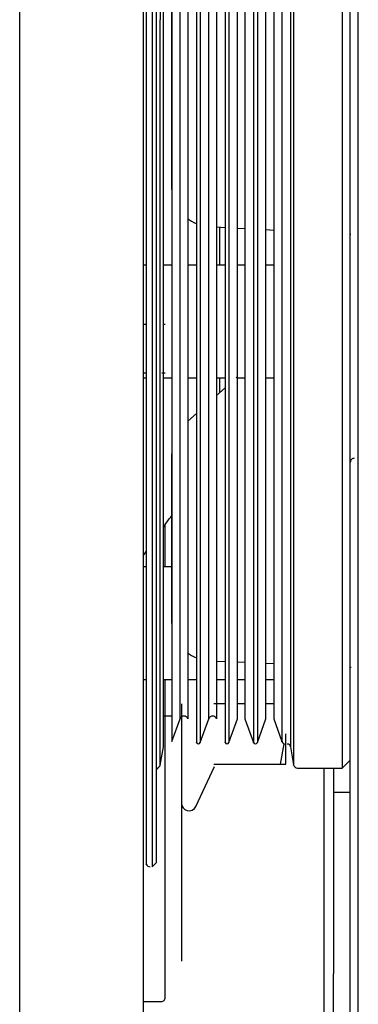
# Paper-space layout 'Sheet2' of a CAD drawing. Units: inches. Extents: x -7.1 to 16.7, y 0.3 to 10.7.
# Drawn here: x 5 to 5, y 1.4 to 1.6 of the extents above; entities that cross this region are included whole.
import ezdxf

# ---------------------------------------------------------------- set-up
doc = ezdxf.new("R2010")
doc.units = ezdxf.units.IN
doc.header["$MEASUREMENT"] = 0

psp = doc.layouts.new('Sheet2')

# ---------------------------------------------------------------- linework, layer by layer
at = {"color": 7, "linetype": 'Continuous', "lineweight": 25}
for p, q in [((4.9750806363, 0.717082106), (4.9750806363, 2.404582106)), ((4.9982932314, 1.5863188225), (4.9982932314, 1.5353453896)), ((4.9982932318, 1.5353432454), (4.9983125774, 1.5348579066)), ((5.0051587174, 1.5291482222), (5.0064912244, 1.5290767199)), ((5.0057172819, 1.5233074997), (5.0057172819, 1.5290135178)), ((5.0083825763, 1.52897523), (5.0095385831, 1.5289131987)), ((5.0127534243, 1.5287406904), (5.0139287595, 1.5286776219)), ((5.0256436488, 1.5280463055), (5.0257276306, 1.5280417768)), ((4.994447163, 1.5233074997), (4.9939445856, 1.5233074997)), ((4.998363079, 1.5233074997), (4.997053243, 1.5233074997)), ((5.0021035662, 1.5233074997), (5.0007888286, 1.5233074997)), ((5.0064912244, 1.5233074997), (5.0051587174, 1.5233074997)), ((5.0095385831, 1.5233074997), (5.0083825763, 1.5233074997)), ((5.0139287595, 1.5233074997), (5.0127534243, 1.5233074997)), ((4.994447163, 1.5142534336), (4.9939445856, 1.5142534336)), ((4.9973465305, 1.5142534336), (4.997053243, 1.5142534336)), ((4.9939445856, 1.5068715438), (4.994447163, 1.5068715438)), ((4.9968210057, 1.5068715438), (4.9973465305, 1.5068715438)), ((4.9939445856, 1.5060830903), (4.994447163, 1.5060830903)), ((4.997053243, 1.5060830903), (4.998363079, 1.5060830903)), ((5.0007888286, 1.5060830903), (5.0021035662, 1.5060830903)), ((5.0051587174, 1.5060830903), (5.0064912244, 1.5060830903)), ((5.0057172819, 1.5038663486), (5.0057172819, 1.5060830903)), ((5.0083825763, 1.5062664895), (5.00817861, 1.5060830903)), ((5.0083825763, 1.5060830903), (5.0095385831, 1.5060830903)), ((5.0127534243, 1.5060830903), (5.0139287595, 1.5060830903)), ((5.0064912244, 1.5045658538), (5.0051587174, 1.5033677112)), ((5.0021035662, 1.5006206289), (5.0007888286, 1.499438464)), ((4.9982932314, 1.4944526634), (4.9982932314, 1.4689659469)), ((4.994447163, 1.4771706887), (4.9939445856, 1.4771706887)), ((4.9982932314, 1.4771706887), (4.997053243, 1.4771706887)), ((4.998293486, 1.4689099885), (4.9983072102, 1.4685514754)), ((5.0051587174, 1.462790835), (5.0064912244, 1.4627306805)), ((5.0083825763, 1.4626452975), (5.0095385831, 1.4625931109)), ((5.0127534243, 1.4624479805), (5.0139287595, 1.4623949213)), ((5.0256436475, 1.461869949), (5.0257655444, 1.4618645137)), ((4.9939445856, 1.4599462793), (4.994447163, 1.4599462793)), ((4.997053243, 1.4599462793), (4.998363079, 1.4599462793)), ((4.9973464065, 1.4562553344), (4.9973464065, 1.4599462793)), ((5.0007888286, 1.4599462793), (5.0021035662, 1.4599462793)), ((5.0051587174, 1.4599462793), (5.0064912244, 1.4599462793)), ((5.0083825763, 1.4599462793), (5.0095385831, 1.4599462793)), ((5.0127534243, 1.4599462793), (5.0139287595, 1.4599462793)), ((5.0064912244, 1.4562553363), (5.0047997822, 1.4562553367)), ((5.0095385831, 1.4562553356), (5.0083825763, 1.4562553359)), ((5.0139287595, 1.4562553346), (5.0127534243, 1.4562553349)), ((4.998363079, 1.4543688212), (4.997053243, 1.4543688212)), ((4.998363079, 1.4505096635), (4.9996126458, 1.4539640431)), ((5.0026766561, 1.4503289349), (5.0040025995, 1.4539719344)), ((5.0070701735, 1.4503306703), (5.0083825763, 1.4539335097)), ((5.0095385831, 1.4539335097), (5.0108509859, 1.4503306703)), ((5.0114287253, 1.4503299484), (5.0127534243, 1.4539384781)), ((5.0139287595, 1.4539352309), (5.0151646929, 1.4505101186)), ((4.9965549295, 1.4468710142), (4.997053243, 1.4496970904)), ((5.0149769761, 1.4470279722), (5.0155334405, 1.4501431019)), ((5.0164923339, 1.4496970904), (5.0169818068, 1.4469211512)), ((4.9961240229, 1.4462827763), (4.9963840997, 1.4465428531)), ((5.0020216033, 1.4405628926), (5.0048602977, 1.4466504922)), ((5.0047990656, 1.4470279715), (5.0149769761, 1.4470279722)), ((5.0149769761, 1.4470279722), (5.0158011309, 1.4470279722)), ((5.0244133313, 1.4464128185), (5.0256436468, 1.4476431339)), ((5.0175876187, 1.4464128147), (5.0244133351, 1.4464128147)), ((5.0215836112, 1.4464128147), (5.0215836112, 1.434862241)), ((5.0230599892, 1.4464128147), (5.0230599892, 1.434862241)), ((5.0230599892, 1.4427218698), (5.0256436505, 1.4427218698)), ((4.9939445856, 1.4417886501), (4.9939445856, 1.2972130245)), ((4.9953286905, 1.4313414555), (4.9959438484, 1.4319566134)), ((5.0215836112, 1.4149841519), (5.0215836112, 1.2973072721)), ((5.0230599892, 1.2973072721), (5.0230599892, 1.4149841519)), ((4.9939445856, 1.4107336808), (4.996731249, 1.4107336808))]:
    psp.add_line(p, q, dxfattribs=at)
for centre, radius, start, end in [((5.0044448062, 1.5353453919), 0.0061515748031495, 232.9889628169, 247.338178773), ((5.0044448062, 1.4689659475), 0.0061515748031496, 232.9889628169, 246.4436252428), ((5.0002007372, 1.4537513104), 0.0006253852219916, 19.8867830069, 160.1132169931), ((5.0045806584, 1.4537615382), 0.0006151574803148, 20.0000000005, 159.9999999995), ((5.0023902139, 1.4504331913), 0.0003048254394952, 199.886783009, 340.0000000035), ((5.0067811718, 1.4504359446), 0.0003075787401575, 199.4939300694, 339.9848852513), ((5.0111399876, 1.4504359446), 0.0003075787401584, 200.0151147487, 339.8417065453), ((5.0157433309, 1.4507189171), 0.0006151574803159, 199.8417065441, 270), ((5.0160076844, 1.4496116336), 0.0004921259842519, 10.0000000006, 90), ((4.9959491177, 1.4469778351), 0.0006151574803153, 315.0000000009, 350.0000000003), ((5.0175876187, 1.4470279722), 0.0006151574803153, 190.0000005537, 270), ((5.0009687412, 1.4410538502), 0.001161704811885, 180, 334.9999999998), ((4.9950253837, 1.4319566139), 0.000615157480315, 199.9559102715, 270), ((4.996731249, 1.4113488383), 0.0006151574803149, 270, 3.00379e-05)]:
    psp.add_arc(centre, radius, start, end, dxfattribs=at)
for points, knots in [([(5.02564365051558, 1.45687049192021), (5.02564365051558, 1.461646368308458), (5.02564365051558, 1.471198121084953), (5.02564365051558, 1.486250117730785), (5.02564365051558, 1.501715918427248), (5.02564365051558, 1.517558520754193), (5.02564365051558, 1.53366461512974), (5.02564365051558, 1.549939091423534), (5.025643650515581, 1.566280489558582), (5.02564365051558, 1.582588360159342), (5.02564365051558, 1.598762079187371), (5.02564365051558, 1.614701951881611), (5.02564365051558, 1.6303096978394), (5.025643650515581, 1.645489091669575), (5.02564365051558, 1.66014654693739), (5.025643650515581, 1.674191695700745), (5.02564365051558, 1.687537944796252), (5.025643650515581, 1.700103010619535), (5.02564365051558, 1.711809423674763), (5.02564365051558, 1.722585016320183), (5.02564365051558, 1.732363329980565), (5.025643650515581, 1.741084165666361), (5.02564365051558, 1.748693429725766), (5.02564365051558, 1.755145428149049), (5.02564365051558, 1.760395830486127), (5.02564365051558, 1.764429253564306), (5.02564365051558, 1.767157432508755), (5.025643650515581, 1.768617646516019), (5.02564365051558, 1.768614226535562), (5.02564365051558, 1.768612858496492)], [0, 0, 0, 0, 0.0374999464448685, 0.0749998928897377, 0.1124998393346065, 0.1499997857794752, 0.1874997322243443, 0.2249996786692134, 0.2624996251140822, 0.2999995715589514, 0.3374995180038201, 0.374999464448689, 0.4124994108935578, 0.4499993573384268, 0.4874993037832958, 0.5249992502281648, 0.5624991966730338, 0.5999991431179026, 0.6374990895627715, 0.6749990360076407, 0.7124989824525094, 0.7499989288973781, 0.7874988753422472, 0.8249988217871159, 0.8624987682319848, 0.8999987146768539, 0.9374986611217226, 0.9749986075665915, 1, 1, 1, 1]), ([(5.026873965639826, 1.456255334358254), (5.026873965639826, 1.461059470373867), (5.026873965639826, 1.470667742405091), (5.026873965639826, 1.485808804131701), (5.026873965639826, 1.501366118453948), (5.026873965639826, 1.517302464002419), (5.026873965639825, 1.533503860724248), (5.026873965639826, 1.549874635707169), (5.026873965639825, 1.566312728518623), (5.026873965639825, 1.582717095407985), (5.026873965639825, 1.598986516928222), (5.026873965639825, 1.615020708408368), (5.026873965639825, 1.63072080790484), (5.026873965639825, 1.645990020645387), (5.026873965639825, 1.660734206429302), (5.026873965639825, 1.674862462592863), (5.026873965639823, 1.688287683587032), (5.026873965639823, 1.700927098922134), (5.026873965639823, 1.712702780702894), (5.026873965639823, 1.723542134260037), (5.026873965639823, 1.733378307772272), (5.026873965639823, 1.742150746042965), (5.026873965639823, 1.74980503533949), (5.026873965639823, 1.756295211273322), (5.026873965639823, 1.761576681083988), (5.026873965639823, 1.765633970574094), (5.026873965639823, 1.768378292591366), (5.026873965639823, 1.769847146919335), (5.026873965639823, 1.769843706702309), (5.026873965639823, 1.769842330568334)], [0, 0, 0, 0, 0.0374999464449313, 0.0749998928898627, 0.1124998393347941, 0.1499997857797251, 0.1874997322246564, 0.2249996786695878, 0.2624996251145191, 0.29999957155945, 0.3374995180043813, 0.3749994644493125, 0.4124994108942436, 0.4499993573391747, 0.4874993037841061, 0.5249992502290373, 0.5624991966739685, 0.5999991431188993, 0.6374990895638306, 0.6749990360087618, 0.712498982453693, 0.749998928898624, 0.7874988753435551, 0.824998821788486, 0.8624987682334173, 0.8999987146783482, 0.9374986611232788, 0.97499860756821, 1, 1, 1, 1]), ([(4.994447163035915, 1.689458962004069), (4.994447163035915, 1.688955564560673), (4.994447163035914, 1.687948769673882), (4.994447163035915, 1.684732696188669), (4.994447163035915, 1.680372356566478), (4.994447163035914, 1.674857245516917), (4.994447163035915, 1.668335571609844), (4.994447163035915, 1.660776846193966), (4.994447163035915, 1.65225606301754), (4.994447163035914, 1.64285469263597), (4.994447163035915, 1.632663433272934), (4.994447163035915, 1.621780390021358), (4.994447163035914, 1.610310383872842), (4.994447163035915, 1.598363874219339), (4.994447163035915, 1.586055913293233), (4.994447163035915, 1.573505033268682), (4.994447163035915, 1.565056415115321), (4.994447163035915, 1.560832106038641)], [0, 0, 0, 0, 0.0691505242489696, 0.1383010484979382, 0.2074515727469059, 0.273497275017997, 0.3395429772890887, 0.4055886795601801, 0.4716343818312711, 0.5376800841023621, 0.6037257863734531, 0.6697714886445447, 0.7358171909156359, 0.8018628931867269, 0.8679085954578178, 0.9339542977289096, 1, 1, 1, 1]), ([(4.996554929543669, 1.674792940720842), (4.996554929543669, 1.674687196018843), (4.996554929543668, 1.674475657031918), (4.996554929543669, 1.672769989513224), (4.996554929543669, 1.67006492329726), (4.996554929543669, 1.666286746606728), (4.996554929543669, 1.661498648186226), (4.996554929543669, 1.655739558242265), (4.996554929543669, 1.649066864316411), (4.996554929543669, 1.641544312468888), (4.996554929543669, 1.633244487148861), (4.996554929543669, 1.624247283190742), (4.996554929543669, 1.61463935850665), (4.996554929543669, 1.604513240005564), (4.996554929543669, 1.593966448456341), (4.996554929543669, 1.583100555036248), (4.996554929543669, 1.572020204289887), (4.996554929543669, 1.564561472122389), (4.996554929543669, 1.560832106038641)], [0, 0, 0, 0, 0.062472537886515, 0.1249743686940807, 0.1874761995016463, 0.2499780303092121, 0.3124798611167776, 0.3749816919243433, 0.437483522731909, 0.4999853535394745, 0.5624871843470404, 0.6249890151546059, 0.6874908459621717, 0.7499926767697372, 0.812494507577303, 0.8749963383848688, 0.9374981691924343, 1, 1, 1, 1]), ([(5.01698180684549, 1.674742803692087), (5.01698180684549, 1.674742889457399), (5.016981806845466, 1.674925890758977), (5.016981806845501, 1.674292015380236), (5.016981806845487, 1.672756623860441), (5.01698180684549, 1.670007252109736), (5.01698180684549, 1.666242928138917), (5.01698180684549, 1.66145366979695), (5.01698180684549, 1.655697988796514), (5.01698180684549, 1.649027995993596), (5.01698180684549, 1.641508816521998), (5.01698180684549, 1.63321262586117), (5.01698180684549, 1.624219384722468), (5.01698180684549, 1.614615685822993), (5.01698180684549, 1.604494022618012), (5.01698180684549, 1.593951871028727), (5.01698180684549, 1.583090758067021), (5.01698180684549, 1.572015282099921), (5.01698180684549, 1.564559831392401), (5.01698180684549, 1.560832106038641)], [0, 0, 0, 0, 2.93040985214e-05, 0.0625274725923636, 0.1250256410862058, 0.1875238095800481, 0.25002197807389, 0.3125201465677329, 0.375018315061575, 0.4375164835554172, 0.5000146520492598, 0.5625128205431028, 0.625010989036945, 0.687509157530787, 0.7500073260246293, 0.8125054945184713, 0.8750036630123141, 0.9375018315061562, 1, 1, 1, 1]), ([(5.002676656098695, 1.671335026185474), (5.002676656098695, 1.671232490302134), (5.002676656098695, 1.671027370142854), (5.002676656098695, 1.669373458904522), (5.002676656098694, 1.666750472621283), (5.002676656098695, 1.663086937089302), (5.002676656098695, 1.658444123918718), (5.002676656098694, 1.652859782003108), (5.002676656098695, 1.646389557588663), (5.002676656098695, 1.639095262485422), (5.002676656098694, 1.631047278714092), (5.002676656098695, 1.62232307686034), (5.002676656098695, 1.613006685375864), (5.002676656098694, 1.603187823626192), (5.002676656098695, 1.592961053308097), (5.002676656098695, 1.582424863625238), (5.002676656098695, 1.571680723893442), (5.002676656098695, 1.564448311990241), (5.002676656098694, 1.560832106038641)], [0, 0, 0, 0, 0.0624723584587725, 0.1249742012281876, 0.1874760439976027, 0.2499778867670182, 0.3124797295364333, 0.3749815723058484, 0.4374834150752637, 0.4999852578446786, 0.5624871006140937, 0.6249889433835089, 0.6874907861529241, 0.7499926289223392, 0.8124944716917545, 0.8749963144611695, 0.9374981572305848, 1, 1, 1, 1]), ([(5.00707017351176, 1.671333288361288), (5.00707017351176, 1.671230754401297), (5.00707017351176, 1.671025637616149), (5.007070173511761, 1.669371754191364), (5.007070173511761, 1.666748809288829), (5.00707017351176, 1.663085331239528), (5.007070173511761, 1.658442590994549), (5.00707017351176, 1.652858336773412), (5.00707017351176, 1.646388213970193), (5.007070173511761, 1.639094033418386), (5.00707017351176, 1.631046176034964), (5.00707017351176, 1.622322111188553), (5.00707017351176, 1.613005866011357), (5.00707017351176, 1.603187158459895), (5.00707017351176, 1.592960548745925), (5.007070173511761, 1.582424524526401), (5.00707017351176, 1.571680553523647), (5.00707017351176, 1.56444825520031), (5.00707017351176, 1.560832106038641)], [0, 0, 0, 0, 0.0624720881290254, 0.1249739489204237, 0.1874758097118218, 0.2499776705032201, 0.3124795312946184, 0.374981392086017, 0.4374832528774151, 0.4999851136688135, 0.562486974460212, 0.6249888352516102, 0.6874906960430085, 0.7499925568344068, 0.8124944176258052, 0.8749962784172035, 0.9374981392086017, 0.9999999999999999, 0.9999999999999999, 0.9999999999999999, 0.9999999999999999]), ([(5.010850985893786, 1.671333288361258), (5.010850985893786, 1.671333372885386), (5.010850985893711, 1.671510899225957), (5.01085098589382, 1.670895997886817), (5.010850985893777, 1.669406561428952), (5.010850985893788, 1.66673948271759), (5.010850985893786, 1.663087830286724), (5.010850985893786, 1.658441921376837), (5.010850985893786, 1.652858516196905), (5.010850985893786, 1.646388165893783), (5.010850985893786, 1.639094046300394), (5.010850985893786, 1.631046172583216), (5.010850985893786, 1.622322112113424), (5.010850985893786, 1.61300586576352), (5.010850985893786, 1.603187158526286), (5.010850985893786, 1.59296054872813), (5.010850985893786, 1.582424524531138), (5.010850985893787, 1.571680553522458), (5.010850985893786, 1.564448255199913), (5.010850985893786, 1.560832106038641)], [0, 0, 0, 0, 2.9770889643e-05, 0.0625279102090406, 0.125026049528438, 0.1875241888478353, 0.2500223281672327, 0.3125204674866299, 0.3750186068060273, 0.4375167461254247, 0.5000148854448224, 0.5625130247642199, 0.6250111640836171, 0.6875093034030143, 0.7500074427224118, 0.8125055820418092, 0.8750037213612066, 0.937501860680604, 1, 1, 1, 1]), ([(5.01142872533913, 1.671334008491682), (5.01142872533913, 1.671231474083338), (5.01142872533913, 1.671026356066361), (5.01142872533913, 1.669372463138862), (5.01142872533913, 1.666749501234906), (5.01142872533913, 1.663085999217605), (5.01142872533913, 1.658443228652755), (5.01142872533913, 1.652858937949014), (5.01142872533913, 1.646388772879365), (5.01142872533913, 1.639094544676968), (5.01142872533913, 1.631046634719673), (5.01142872533913, 1.622322512881893), (5.01142872533913, 1.613006206844831), (5.01142872533913, 1.603187435151083), (5.01142872533913, 1.592960758630141), (5.01142872533913, 1.582424665582345), (5.01142872533913, 1.571680624392874), (5.01142872533913, 1.564448278823385), (5.01142872533913, 1.560832106038641)], [0, 0, 0, 0, 0.0624718969146381, 0.1249737704536624, 0.1874756439926863, 0.2499775175317106, 0.3124793910707346, 0.3749812646097588, 0.437483138148783, 0.499985011687807, 0.5624868852268311, 0.6249887587658552, 0.6874906323048795, 0.7499925058439035, 0.8124943793829277, 0.8749962529219518, 0.937498126460976, 1, 1, 1, 1]), ([(5.01516469292297, 1.671153590725234), (5.01516469292297, 1.671153758439816), (5.015164692922918, 1.671331155522127), (5.015164692922996, 1.670717330318625), (5.015164692922964, 1.669230223524492), (5.015164692922973, 1.666567499880022), (5.01516469292297, 1.662921771139117), (5.01516469292297, 1.658283408649504), (5.01516469292297, 1.652709070159951), (5.01516469292297, 1.646249227480742), (5.01516469292297, 1.638966953112238), (5.01516469292297, 1.630932148717908), (5.01516469292297, 1.622222255650675), (5.01516469292297, 1.612921138384346), (5.01516469292297, 1.603118376199336), (5.01516469292297, 1.592908373865437), (5.01516469292297, 1.582389459604984), (5.01516469292297, 1.571662936227295), (5.01516469292297, 1.564442382768192), (5.01516469292297, 1.560832106038641)], [0, 0, 0, 0, 5.91411097239e-05, 0.0625554447903663, 0.1250517484710088, 0.1875480521516509, 0.2500443558322935, 0.3125406595129358, 0.375036963193578, 0.4375332668742204, 0.5000295705548627, 0.5625258742355052, 0.6250221779161474, 0.6875184815967895, 0.7500147852774319, 0.8125110889580743, 0.8750073926387166, 0.9375036963193591, 1, 1, 1, 1]), ([(4.994447163035915, 1.560832106038641), (4.994447163035914, 1.55660779706906), (4.994447163035915, 1.548159179129896), (4.994447163035915, 1.535608297498866), (4.994447163035915, 1.523300342677381), (4.994447163035915, 1.511353810211874), (4.994447163035914, 1.499883889206752), (4.994447163035915, 1.489000528193605), (4.994447163035914, 1.478810454733458), (4.994447163035915, 1.469465215469064), (4.994447163035915, 1.461061860822399), (4.994447163035915, 1.453561909501071), (4.994447163035915, 1.449412089942236), (4.994447163035915, 1.447337180162819)], [0, 0, 0, 0, 0.0913905057289965, 0.1827810114579934, 0.2741715171869903, 0.3655620229159872, 0.456952528644984, 0.5483430343739811, 0.639733540102978, 0.7311240458319747, 0.8207493638879827, 0.910374681943992, 0.9999999999999999, 0.9999999999999999, 0.9999999999999999, 0.9999999999999999]), ([(4.99655492954366, 1.446871271356442), (4.99655492954366, 1.446977016058441), (4.99655492954366, 1.447188555045365), (4.99655492954366, 1.448894222564059), (4.99655492954366, 1.451599288780023), (4.99655492954366, 1.455377465470555), (4.99655492954366, 1.460165563891058), (4.99655492954366, 1.465924653835019), (4.99655492954366, 1.472597347760872), (4.99655492954366, 1.480119899608395), (4.99655492954366, 1.488419724928422), (4.99655492954366, 1.497416928886541), (4.99655492954366, 1.507024853570633), (4.99655492954366, 1.517150972071718), (4.99655492954366, 1.527697763620941), (4.99655492954366, 1.538563657041034), (4.99655492954366, 1.549644007787396), (4.99655492954366, 1.557102739954893), (4.99655492954366, 1.560832106038641)], [0, 0, 0, 0, 0.0624725378865185, 0.1249743686940835, 0.1874761995016491, 0.2499780303092145, 0.3124798611167796, 0.3749816919243452, 0.4374835227319103, 0.4999853535394758, 0.5624871843470409, 0.6249890151546063, 0.6874908459621719, 0.7499926767697372, 0.8124945075773025, 0.8749963383848678, 0.9374981691924332, 1, 1, 1, 1]), ([(5.002103566214148, 1.560832106038641), (5.002103566214148, 1.557215918616789), (5.00210356621415, 1.549983543773084), (5.00210356621415, 1.539239459088076), (5.00210356621415, 1.528703323414931), (5.002103566214148, 1.518476605414373), (5.00210356621415, 1.508657794290544), (5.002103566214148, 1.499341449370308), (5.00210356621415, 1.490617296595839), (5.002103566214148, 1.48256933772819), (5.002103566214148, 1.475275140960048), (5.002103566214148, 1.468804722195656), (5.002103566214148, 1.463221257947664), (5.00210356621415, 1.458575299855629), (5.002103566214147, 1.454923608886395), (5.002103566214162, 1.452256501590878), (5.002103566214102, 1.450767050736984), (5.002103566214251, 1.450152141704937), (5.002103566214148, 1.450329667492493), (5.002103566214148, 1.450329750744179)], [0, 0, 0, 0, 0.0624981673370327, 0.1249963346740639, 0.1874945020110952, 0.2499926693481262, 0.3124908366851575, 0.374989004022189, 0.4374871713592204, 0.4999853386962513, 0.562483506033283, 0.624981673370314, 0.6874798407073452, 0.7499780080443765, 0.8124761753814073, 0.874974342718439, 0.9374725100554699, 0.9999706773925015, 1, 1, 1, 1]), ([(5.002676656098694, 1.560832106038641), (5.002676656098695, 1.557215900087041), (5.002676656098695, 1.54998348818384), (5.002676656098695, 1.539239348452044), (5.002676656098695, 1.528703158769186), (5.002676656098695, 1.518476388451091), (5.002676656098695, 1.508657526701419), (5.002676656098694, 1.499341135216943), (5.002676656098695, 1.490616933363191), (5.002676656098695, 1.482568949591861), (5.002676656098695, 1.47527465448862), (5.002676656098695, 1.468804430074174), (5.002676656098695, 1.463220088158564), (5.002676656098695, 1.45857727498798), (5.002676656098695, 1.454913739455999), (5.002676656098694, 1.45229075317276), (5.002676656098695, 1.450636841934428), (5.002676656098695, 1.450431721775149), (5.002676656098695, 1.450329185891808)], [0, 0, 0, 0, 0.0625018427694124, 0.125003685538827, 0.1875055283082423, 0.2500073710776568, 0.3125092138470721, 0.375011056616486, 0.4375128993859013, 0.5000147421553158, 0.5625165849247312, 0.6250184276941463, 0.6875202704635609, 0.7500221132329754, 0.8125239560023907, 0.8750257987718055, 0.9375276415412205, 1, 1, 1, 1]), ([(5.006491224443078, 1.560832106038641), (5.006491224443078, 1.557216043048299), (5.006491224443078, 1.549983917067616), (5.006491224443078, 1.539240202082107), (5.006491224443078, 1.528704428953024), (5.006491224443078, 1.518478062849593), (5.006491224443078, 1.508659589586987), (5.006491224443078, 1.499343565238312), (5.006491224443078, 1.490619712658348), (5.006491224443078, 1.482572030717538), (5.006491224443078, 1.475278084940015), (5.006491224443078, 1.46880788881881), (5.006491224443076, 1.463224616700142), (5.006491224443081, 1.458578818456307), (5.006491224443064, 1.454927253204781), (5.006491224443129, 1.452260237442472), (5.006491224442883, 1.450770838738821), (5.006491224443495, 1.450155950082728), (5.006491224443078, 1.450333468158223), (5.006491224443078, 1.450333550567286)], [0, 0, 0, 0, 0.0624981858153726, 0.1249963716307437, 0.1874945574461148, 0.2499927432614859, 0.3124909290768569, 0.3749891148922283, 0.4374873007075996, 0.4999854865229704, 0.5624836723383418, 0.6249818581537129, 0.6874800439690842, 0.7499782297844552, 0.8124764155998259, 0.8749746014151973, 0.9374727872305683, 0.9999709730459397, 1, 1, 1, 1]), ([(5.00707017351176, 1.560832106038641), (5.00707017351176, 1.557215956876973), (5.007070173511761, 1.549983658553636), (5.00707017351176, 1.539239687550882), (5.007070173511761, 1.528703663331357), (5.00707017351176, 1.518477053617387), (5.00707017351176, 1.508658346065926), (5.00707017351176, 1.49934210088873), (5.007070173511761, 1.490618036042319), (5.00707017351176, 1.482570178658896), (5.00707017351176, 1.47527599810709), (5.00707017351176, 1.468805875303871), (5.00707017351176, 1.463221621082734), (5.00707017351176, 1.458578880837755), (5.00707017351176, 1.454915402788454), (5.00707017351176, 1.452292457885918), (5.00707017351176, 1.450638574461133), (5.00707017351176, 1.450433457675985), (5.00707017351176, 1.450330923715994)], [0, 0, 0, 0, 0.0625018607913955, 0.1250037215827933, 0.1875055823741917, 0.2500074431655893, 0.3125093039569878, 0.375011164748385, 0.4375130255397833, 0.5000148863311812, 0.5625167471225794, 0.6250186079139778, 0.6875204687053758, 0.7500223294967734, 0.8125241902881716, 0.8750260510795694, 0.9375279118709678, 0.9999999999999999, 0.9999999999999999, 0.9999999999999999, 0.9999999999999999]), ([(5.010850985893786, 1.560832106038641), (5.010850985893786, 1.557215956877369), (5.010850985893786, 1.549983658554824), (5.010850985893786, 1.539239687546144), (5.010850985893786, 1.528703663349152), (5.010850985893786, 1.518477053550996), (5.010850985893786, 1.508658346313762), (5.010850985893786, 1.499342099963858), (5.010850985893786, 1.490618039494066), (5.010850985893786, 1.482570165776888), (5.010850985893786, 1.475276046183499), (5.010850985893786, 1.468805695880377), (5.010850985893786, 1.463222290700445), (5.010850985893787, 1.458576381790557), (5.010850985893785, 1.454924729359692), (5.010850985893791, 1.452257650648329), (5.010850985893768, 1.450768214190469), (5.010850985893825, 1.450153312851318), (5.010850985893786, 1.450330839191896), (5.010850985893786, 1.450330923716024)], [0, 0, 0, 0, 0.0624981393193985, 0.1249962786387957, 0.1874944179581928, 0.2499925572775898, 0.3124906965969868, 0.3749888359163843, 0.4374869752357815, 0.4999851145551783, 0.5624832538745757, 0.6249813931939725, 0.68747953251337, 0.7499776718327668, 0.8124758111521637, 0.8749739504715611, 0.937472089790958, 0.9999702291103554, 1, 1, 1, 1]), ([(5.01142872533913, 1.560832106038641), (5.01142872533913, 1.557215933253897), (5.01142872533913, 1.549983587684409), (5.01142872533913, 1.539239546494937), (5.01142872533913, 1.528703453447141), (5.01142872533913, 1.518476776926199), (5.01142872533913, 1.508658005232452), (5.01142872533913, 1.49934169919539), (5.01142872533913, 1.49061757735761), (5.01142872533913, 1.482569667400315), (5.01142872533913, 1.475275439197917), (5.01142872533913, 1.468805274128268), (5.01142872533913, 1.463220983424527), (5.01142872533913, 1.458578212859678), (5.01142872533913, 1.454914710842376), (5.01142872533913, 1.452291748938421), (5.01142872533913, 1.450637856010922), (5.01142872533913, 1.450432737993944), (5.01142872533913, 1.4503302035856)], [0, 0, 0, 0, 0.0625018735390213, 0.1250037470780449, 0.1875056206170691, 0.2500074941560926, 0.3125093676951169, 0.3750112412341399, 0.437513114773164, 0.5000149883121875, 0.5625168618512117, 0.6250187353902358, 0.6875206089292595, 0.7500224824682833, 0.8125243560073071, 0.8750262295463306, 0.937528103085355, 0.9999999999999999, 0.9999999999999999, 0.9999999999999999, 0.9999999999999999]), ([(5.01516469292297, 1.560832106038641), (5.01516469292297, 1.55722182930909), (5.01516469292297, 1.550001275849987), (5.01516469292297, 1.539274752472298), (5.01516469292297, 1.528755838211845), (5.01516469292297, 1.518545835877946), (5.01516469292297, 1.508743073692936), (5.01516469292297, 1.499441956426607), (5.01516469292297, 1.490732063359374), (5.01516469292297, 1.482697258965044), (5.01516469292297, 1.47541498459654), (5.01516469292297, 1.468955141917331), (5.01516469292297, 1.463380803427778), (5.015164692922972, 1.458742440938165), (5.015164692922968, 1.455096712197261), (5.015164692922983, 1.452433988552787), (5.015164692922929, 1.450946881758671), (5.015164692923062, 1.450333056555126), (5.01516469292297, 1.450510453637466), (5.01516469292297, 1.450510621352049)], [0, 0, 0, 0, 0.0624963036806435, 0.1249926073612855, 0.1874889110419276, 0.2499852147225695, 0.3124815184032116, 0.3749778220838539, 0.4374741257644959, 0.4999704294451378, 0.5624667331257802, 0.6249630368064221, 0.6874593404870643, 0.7499556441677062, 0.8124519478483481, 0.8749482515289903, 0.9374445552096323, 0.9999408588902745, 1, 1, 1, 1]), ([(5.01698180684549, 1.560832106038641), (5.01698180684549, 1.557104380684881), (5.01698180684549, 1.549648929977361), (5.01698180684549, 1.538573454010262), (5.01698180684549, 1.527712341048556), (5.01698180684549, 1.517170189459271), (5.01698180684549, 1.507048526254289), (5.01698180684549, 1.497444827354814), (5.01698180684549, 1.488451586216112), (5.01698180684549, 1.480155395555284), (5.01698180684549, 1.472636216083686), (5.01698180684549, 1.465966223280768), (5.016981806845489, 1.460210542280333), (5.01698180684549, 1.455421283938366), (5.016981806845487, 1.451656959967546), (5.016981806845499, 1.448907588216844), (5.016981806845453, 1.447372196697039), (5.016981806845569, 1.446738321318322), (5.01698180684549, 1.446921322619883), (5.01698180684549, 1.446921408385195)], [0, 0, 0, 0, 0.0624981684938424, 0.1249963369876846, 0.1874945054815264, 0.2499926739753689, 0.3124908424692107, 0.3749890109630525, 0.4374871794568948, 0.4999853479507367, 0.5624835164445788, 0.6249816849384205, 0.6874798534322625, 0.7499780219261047, 0.8124761904199468, 0.8749743589137888, 0.9374725274076312, 0.9999706959014731, 1, 1, 1, 1]), ([(4.997053243028627, 1.483267140207406), (4.997323902349152, 1.483641339274794), (4.997759333605879, 1.484243343188284), (4.998146662108241, 1.484754557038977), (4.9982932314376, 1.484948005935192)], [0, 0, 0, 0, 0.6215890943626342, 1, 1, 1, 1]), ([(4.997346406474386, 1.477170688715807), (4.997346406474386, 1.477685414362261), (4.997346406474386, 1.479963406887512), (4.99734640647439, 1.482147156392102), (4.997346406474386, 1.483643576975088), (4.997346406474386, 1.483668998092305)], [0, 0, 0, 0, 0.2229731725176852, 0.986799907534903, 1, 1, 1, 1]), ([(4.993944585608244, 1.478802332921181), (4.994041152293003, 1.478948855557099), (4.994212680290087, 1.479209118548727), (4.994375853110194, 1.479444073193124), (4.994447163035915, 1.479546753273232)], [0, 0, 0, 0, 0.5629791427577143, 1, 1, 1, 1]), ([(5.02564365051558, 1.353051353580789), (5.02564365051558, 1.353011997023465), (5.025643650515581, 1.352854557303035), (5.02564365051558, 1.353890907024961), (5.025643650515581, 1.356165354274286), (5.02564365051558, 1.359791104747132), (5.02564365051558, 1.364632366732737), (5.025643650515581, 1.370689693166386), (5.02564365051558, 1.37791757266852), (5.02564365051558, 1.386273705824509), (5.025643650515581, 1.395705688778525), (5.02564365051558, 1.406156649418088), (5.025643650515581, 1.417557922816248), (5.02564365051558, 1.429854862249546), (5.02564365051558, 1.442913300603152), (5.02564365051558, 1.452218094814516), (5.02564365051558, 1.456870491920198)], [0, 0, 0, 0, 0.0249972151212224, 0.0999974293426666, 0.1749976435641116, 0.2499978577855551, 0.3249980720069992, 0.3999982862284427, 0.4749985004498877, 0.5499987146713319, 0.6249989288927761, 0.6999991431142204, 0.7749993573356646, 0.8499995715571097, 0.9249997857785531, 1, 1, 1, 1]), ([(5.026873965639823, 1.351821881508948), (5.026873965639823, 1.351782292072548), (5.026873965639823, 1.351623920756005), (5.026873965639823, 1.35266640272563), (5.026873965639823, 1.354954308244504), (5.026873965639823, 1.35860151286502), (5.026873965639823, 1.363471421375069), (5.026873965639823, 1.369564589981743), (5.026873965639823, 1.376835238007344), (5.026873965639822, 1.385240815744811), (5.026873965639823, 1.39472860925629), (5.026873965639822, 1.405241409907879), (5.026873965639822, 1.416710146471235), (5.026873965639823, 1.429079848869456), (5.026873965639822, 1.442215556099359), (5.026873965639822, 1.451575408271973), (5.026873965639823, 1.45625533435828)], [0, 0, 0, 0, 0.0249972151244869, 0.0999974293456805, 0.1749976435668741, 0.2499978577880675, 0.3249980720092612, 0.3999982862304544, 0.4749985004516481, 0.5499987146728413, 0.6249989288940344, 0.6999991431152282, 0.7749993573364213, 0.8499995715576147, 0.924999785778808, 1, 1, 1, 1]), ([(4.994447163035915, 1.447337180162819), (4.994447163035914, 1.445324788594227), (4.994447163035913, 1.441410215700763), (4.994447163035917, 1.437126762698464), (4.994447163035905, 1.433994122677206), (4.994447163035947, 1.432258765484873), (4.994447163035843, 1.431539483363962), (4.994447163035915, 1.431746999414208), (4.994447163035915, 1.431747168034599)], [0, 0, 0, 0, 0.2091304046643429, 0.4068076144199712, 0.6044848241755996, 0.8021620339312265, 0.9998392436868532, 0.9999999999999999, 0.9999999999999999, 0.9999999999999999, 0.9999999999999999])]:
    psp.add_open_spline(points, degree=3, knots=knots, dxfattribs=at)
for points in [[(4.993944585608244, 1.695747260543725), (4.993944585608245, 1.695193788423456), (4.993944585608245, 1.694086844182916), (4.993944585608244, 1.690499735556055), (4.993944585608245, 1.685548047547982), (4.993944585608245, 1.679148410977869), (4.993944585608244, 1.67141103949152), (4.993944585608244, 1.662413903374749), (4.993944585608244, 1.652262016847802), (4.993944585608245, 1.641070120115545), (4.993944585608244, 1.628965694696977), (4.993944585608244, 1.616086355927433), (4.993944585608244, 1.602578597977475), (4.993944585608244, 1.588596044721339), (4.993944585608245, 1.574297724421665), (4.993944585608244, 1.559846256499966), (4.993944585608244, 1.545405998353948), (4.993944585608244, 1.531141195296551), (4.993944585608245, 1.517214039326816), (4.993944585608244, 1.503783098137198), (4.993944585608244, 1.491000490250004), (4.993944585608244, 1.479013966983024), (4.993944585608245, 1.467951005251839), (4.993944585608244, 1.457970452808738), (4.993944585608245, 1.449062568124442), (4.993944585608244, 1.444213289444419), (4.993944585608244, 1.441788650104408)], [(4.995328690453244, 1.69032275659673), (4.995328690453244, 1.690108948654051), (4.995328690453244, 1.689681332768694), (4.995328690453244, 1.686241589107918), (4.995328690453244, 1.680815128847647), (4.995328690453244, 1.673293101937581), (4.995328690453244, 1.663858257237523), (4.995328690453244, 1.652657546270491), (4.995328690453244, 1.639886496555214), (4.995328690453244, 1.625762584584123), (4.995328690453244, 1.610527752994276), (4.995328690453244, 1.594442599337689), (4.995328690453244, 1.577782365027253), (4.995328690453244, 1.566482192365595), (4.995328690453244, 1.560832106034767)], [(4.995943848366284, 1.689707598676724), (4.995943848366284, 1.6895879777831), (4.995943848366284, 1.68934873599585), (4.995943848366284, 1.687419625066374), (4.995943848366284, 1.684360517075379), (4.995943848366284, 1.680087886020401), (4.995943848366284, 1.674673154418667), (4.995943848366284, 1.668160357002151), (4.995943848366284, 1.660614389199094), (4.995943848366284, 1.652107340382385), (4.995943848366284, 1.642721294142087), (4.995943848366284, 1.632546601418403), (4.995943848366284, 1.621681261268885), (4.995943848366284, 1.610229909856518), (4.995943848366284, 1.598302830759794), (4.995943848366284, 1.586014888054889), (4.995943848366284, 1.573484421405002), (4.995943848366284, 1.565049544494095), (4.995943848366284, 1.560832106038641)], [(5.024413331314721, 1.675251393555401), (5.024413331314721, 1.675145190761212), (5.024413331314721, 1.674932785172834), (5.024413331314721, 1.673220066225476), (5.024413331314721, 1.670504104101091), (5.024413331314721, 1.66671074206518), (5.024413331314721, 1.66190339103759), (5.024413331314721, 1.656121146292024), (5.024413331314721, 1.649421623815125), (5.024413331314721, 1.641868826579955), (5.024413331314721, 1.633535630706709), (5.024413331314721, 1.62450225230159), (5.024413331314721, 1.614855697684519), (5.024413331314721, 1.604688865784318), (5.024413331314719, 1.594099669464149), (5.024413331314721, 1.583190088281865), (5.024413331314721, 1.572065187519243), (5.024413331314719, 1.564576466532175), (5.024413331314719, 1.560832106038641)], [(4.997053243028627, 1.560832106038641), (4.997053243028627, 1.564468989042539), (4.997053243028627, 1.571742755050334), (4.997053243028627, 1.58254832854506), (4.997053243028627, 1.593144762956225), (4.997053243028627, 1.603430008778112), (4.997053243028627, 1.613305013656831), (4.997053243028627, 1.622674675203463), (4.997053243028627, 1.631448761044312), (4.997053243028627, 1.639542762274134), (4.997053243028627, 1.646878765296256), (4.997053243028627, 1.653385985814296), (4.997053243028627, 1.659002257985696), (4.997053243028627, 1.663671619623339), (4.997053243028627, 1.667356097637638), (4.997053243028627, 1.669994101245053), (4.997053243028627, 1.671657658597733), (4.997053243028627, 1.671863967332065), (4.997053243028627, 1.671967121699231)], [(4.998363079018237, 1.671154548609272), (4.998363079018237, 1.671052148464008), (4.998363079018237, 1.670847348173479), (4.998363079018237, 1.669195954061434), (4.998363079018237, 1.666577238441066), (4.998363079018237, 1.66291969980017), (4.998363079018237, 1.658284478596048), (4.998363079018237, 1.652709270274824), (4.998363079018237, 1.646249627851338), (4.998363079018237, 1.638967262637321), (4.998363079018237, 1.630932441383767), (4.998363079018237, 1.622222508015484), (4.998363079018237, 1.612921353543688), (4.998363079018237, 1.603118550600426), (4.998363079018237, 1.592908506225435), (4.998363079018237, 1.582389548542921), (4.998363079018237, 1.571662980914989), (4.998363079018237, 1.564442397664091), (4.998363079018237, 1.560832106038641)], [(5.002103566214148, 1.67133471098149), (5.002103566214148, 1.671232143611383), (5.002103566214148, 1.671027008871169), (5.002103566214148, 1.669372917945368), (5.00210356621415, 1.66674992582416), (5.002103566214148, 1.663086414229596), (5.00210356621415, 1.658443623464572), (5.002103566214148, 1.652859310533866), (5.00210356621415, 1.646389119173322), (5.002103566214148, 1.639094861472502), (5.002103566214148, 1.631046918931714), (5.002103566214148, 1.622322761782476), (5.00210356621415, 1.613006418034455), (5.002103566214148, 1.603187606596534), (5.00210356621415, 1.59296088868013), (5.002103566214148, 1.582424752984465), (5.002103566214148, 1.571680668305383), (5.00210356621415, 1.564448293460888), (5.002103566214148, 1.560832106038641)], [(5.006491224443078, 1.671330908632656), (5.006491224443078, 1.67122834479185), (5.006491224443078, 1.671023217110238), (5.006491224443078, 1.66936918310102), (5.006491224443078, 1.666746281235884), (5.006491224443078, 1.663082895701235), (5.006491224443078, 1.658440264692717), (5.006491224443078, 1.652856143915904), (5.006491224443078, 1.646386175191963), (5.006491224443078, 1.639092168483527), (5.006491224443078, 1.631044502869106), (5.006491224443078, 1.6223206459145), (5.006491224443078, 1.613004622738006), (5.006491224443078, 1.603186149161316), (5.006491224443078, 1.592959783142036), (5.006491224443078, 1.582424009990434), (5.006491224443078, 1.571680295010851), (5.006491224443078, 1.564448169029378), (5.006491224443078, 1.560832106038641)], [(5.016492333871438, 1.671967121699229), (5.016492333871438, 1.671863967332063), (5.016492333871438, 1.67165765859773), (5.016492333871438, 1.669994101245051), (5.016492333871438, 1.667356097637636), (5.016492333871438, 1.663671619623337), (5.016492333871438, 1.659002257985694), (5.016492333871438, 1.653385985814294), (5.016492333871438, 1.646878765296254), (5.016492333871438, 1.639542762274133), (5.016492333871438, 1.631448761044311), (5.016492333871438, 1.622674675203461), (5.016492333871438, 1.613305013656829), (5.016492333871438, 1.603430008778111), (5.016492333871438, 1.593144762956224), (5.016492333871438, 1.582548328545059), (5.016492333871438, 1.571742755050334), (5.016492333871438, 1.564468989042539), (5.016492333871438, 1.560832106038641)], [(4.999612645795136, 1.560832106038641), (4.999612645795136, 1.564329353412625), (4.999612645795135, 1.571323848160591), (4.999612645795136, 1.58171454906802), (4.999612645795136, 1.591904140643641), (4.999612645795136, 1.601794491502554), (4.999612645795135, 1.611290352338099), (4.999612645795136, 1.62030027215239), (4.999612645795136, 1.628737482981863), (4.999612645795136, 1.636520720582764), (4.999612645795136, 1.643575062797554), (4.999612645795135, 1.649832443044392), (4.999612645795135, 1.655233082295627), (4.999612645795136, 1.65972316699396), (4.999612645795135, 1.663266182000546), (4.999612645795136, 1.66580290126776), (4.999612645795136, 1.667402587476223), (4.999612645795136, 1.667600975128122), (4.999612645795136, 1.667700168954071)], [(5.000788828570926, 1.667700168954084), (5.000788828570926, 1.667600975128134), (5.000788828570926, 1.667402587476236), (5.000788828570926, 1.665802901267772), (5.000788828570926, 1.663266182000557), (5.000788828570926, 1.659723166993972), (5.000788828570926, 1.655233082295638), (5.000788828570926, 1.649832443044402), (5.000788828570926, 1.643575062797563), (5.000788828570926, 1.636520720582773), (5.000788828570926, 1.628737482981871), (5.000788828570926, 1.620300272152396), (5.000788828570926, 1.611290352338105), (5.000788828570926, 1.601794491502559), (5.000788828570926, 1.591904140643644), (5.000788828570926, 1.581714549068023), (5.000788828570926, 1.571323848160592), (5.000788828570926, 1.564329353412625), (5.000788828570926, 1.560832106038641)], [(5.004002599497981, 1.560832106038641), (5.004002599497981, 1.564329095170374), (5.004002599497981, 1.571323073433839), (5.004002599497981, 1.581713007075557), (5.004002599497981, 1.591901846235697), (5.004002599497981, 1.601791466775536), (5.004002599497981, 1.61128662642177), (5.004002599497981, 1.620295880929399), (5.004002599497981, 1.628732468741945), (5.004002599497981, 1.63651513161633), (5.004002599497981, 1.643568952927387), (5.004002599497981, 1.649825871119418), (5.004002599497981, 1.655226111578951), (5.004002599497981, 1.659715864722362), (5.004002599497981, 1.663258618107142), (5.004002599497981, 1.665795150059013), (5.004002599497981, 1.667394718144128), (5.004002599497981, 1.667593091146771), (5.004002599497981, 1.667692277648092)], [(5.005158717387761, 1.667692277648106), (5.005158717387761, 1.667593091146785), (5.005158717387761, 1.667394718144143), (5.005158717387761, 1.665795150059027), (5.005158717387761, 1.663258618107156), (5.005158717387761, 1.659715864722375), (5.005158717387761, 1.655226111578963), (5.005158717387761, 1.649825871119429), (5.005158717387761, 1.643568952927398), (5.005158717387761, 1.63651513161634), (5.005158717387761, 1.628732468741954), (5.005158717387761, 1.620295880929407), (5.005158717387761, 1.611286626421776), (5.005158717387761, 1.601791466775541), (5.005158717387761, 1.591901846235701), (5.005158717387761, 1.58171300707556), (5.005158717387761, 1.57132307343384), (5.005158717387761, 1.564329095170374), (5.005158717387761, 1.560832106038641)], [(5.008382576280994, 1.560832106038641), (5.008382576280994, 1.564330352615734), (5.008382576280994, 1.571326845769919), (5.008382576280994, 1.581720515418058), (5.008382576280994, 1.59191301827518), (5.008382576280994, 1.601806194919138), (5.008382576280994, 1.61130476882947), (5.008382576280994, 1.620317262879703), (5.008382576280994, 1.628756884315689), (5.008382576280994, 1.636542345675557), (5.008382576280994, 1.643598703395663), (5.008382576280994, 1.649857871446774), (5.008382576280994, 1.655260053721695), (5.008382576280994, 1.659751421287984), (5.008382576280994, 1.663295448574008), (5.008382576280994, 1.665832892610594), (5.008382576280994, 1.66743303586749), (5.008382576280994, 1.667631480200984), (5.008382576280994, 1.667730702367731)], [(5.009538583124471, 1.667730702367731), (5.009538583124471, 1.667631480200984), (5.009538583124471, 1.66743303586749), (5.009538583124471, 1.665832892610593), (5.009538583124471, 1.663295448574008), (5.009538583124471, 1.659751421287984), (5.009538583124472, 1.655260053721695), (5.009538583124471, 1.649857871446774), (5.009538583124471, 1.643598703395663), (5.009538583124471, 1.636542345675557), (5.009538583124471, 1.628756884315689), (5.009538583124471, 1.620317262879703), (5.009538583124471, 1.61130476882947), (5.009538583124471, 1.601806194919138), (5.009538583124471, 1.59191301827518), (5.009538583124471, 1.581720515418058), (5.009538583124471, 1.571326845769919), (5.009538583124471, 1.564330352615734), (5.009538583124471, 1.560832106038641)], [(5.012753424261214, 1.560832106038641), (5.012753424261214, 1.564330190026299), (5.012753424261215, 1.571326358001616), (5.012753424261215, 1.581719544578928), (5.012753424261215, 1.591911573714934), (5.012753424261215, 1.601804290549683), (5.012753424261215, 1.611302422990918), (5.012753424261215, 1.620314498163785), (5.012753424261214, 1.628753727348041), (5.012753424261215, 1.636538826859844), (5.012753424261214, 1.643594856618732), (5.012753424261215, 1.649853733759933), (5.012753424261215, 1.655255664955423), (5.012753424261214, 1.659746823774588), (5.012753424261215, 1.66329068634341), (5.012753424261214, 1.665828012446173), (5.012753424261215, 1.667428081332558), (5.012753424261215, 1.667626516442873), (5.012753424261215, 1.667725733998031)], [(5.013928759532208, 1.667728981154366), (5.013928759532208, 1.667629760585231), (5.013928759532206, 1.667431319446963), (5.013928759532208, 1.665831201954557), (5.013928759532206, 1.663293798774286), (5.013928759532208, 1.65974982855194), (5.013928759532208, 1.655258533302801), (5.013928759532208, 1.649856438010391), (5.013928759532208, 1.643597370740433), (5.013928759532208, 1.636541126637321), (5.013928759532208, 1.628755790634011), (5.013928759532208, 1.620316305087454), (5.013928759532208, 1.611303956150681), (5.013928759532208, 1.60180553518036), (5.013928759532208, 1.591912517830053), (5.013928759532208, 1.581720179086145), (5.013928759532208, 1.571326676790279), (5.013928759532208, 1.564330296289187), (5.013928759532208, 1.560832106038641)], [(4.995328690453244, 1.560832106041504), (4.995328690453244, 1.555182019710583), (4.995328690453244, 1.543881847048742), (4.995328690453245, 1.527221612738067), (4.995328690453244, 1.511136459081284), (4.995328690453244, 1.4959016274913), (4.995328690453244, 1.48177771552014), (4.995328690453244, 1.469006665804871), (4.995328690453244, 1.457805954837933), (4.995328690453244, 1.448371110138058), (4.995328690453244, 1.440849083228267), (4.995328690453244, 1.435422622968363), (4.995328690453244, 1.431982879308037), (4.995328690453244, 1.431555263423048), (4.995328690453244, 1.431341455480553)], [(4.995943848366284, 1.560832106038641), (4.995943848366284, 1.556614667583188), (4.995943848366284, 1.548179790672281), (4.995943848366284, 1.535649324022394), (4.995943848366284, 1.523361381317489), (4.995943848366284, 1.511434302220765), (4.995943848366284, 1.499982950808398), (4.995943848366284, 1.48911761065888), (4.995943848366284, 1.478942917935196), (4.995943848366284, 1.469556871694898), (4.995943848366284, 1.461049822878189), (4.995943848366284, 1.453503855075132), (4.995943848366284, 1.446991057658616), (4.995943848366284, 1.441576326056882), (4.995943848366284, 1.437303695001904), (4.995943848366284, 1.434244587010909), (4.995943848366284, 1.432315476081433), (4.995943848366284, 1.432076234294184), (4.995943848366284, 1.431956613400559)], [(4.997053243028627, 1.449697090378051), (4.997053243028627, 1.449800244745217), (4.997053243028627, 1.45000655347955), (4.997053243028627, 1.451670110832229), (4.997053243028627, 1.454308114439644), (4.997053243028627, 1.457992592453943), (4.997053243028627, 1.462661954091587), (4.997053243028627, 1.468278226262986), (4.997053243028627, 1.474785446781027), (4.997053243028627, 1.482121449803148), (4.997053243028627, 1.49021545103297), (4.997053243028627, 1.49898953687382), (4.997053243028627, 1.508359198420452), (4.997053243028627, 1.518234203299171), (4.997053243028627, 1.528519449121058), (4.997053243028627, 1.539115883532223), (4.997053243028627, 1.549921457026948), (4.997053243028627, 1.557195223034743), (4.997053243028627, 1.560832106038641)], [(4.998363079018237, 1.560832106038641), (4.998363079018237, 1.557221814413192), (4.998363079018237, 1.550001231162293), (4.998363079018237, 1.539274663534361), (4.998363079018237, 1.528755705851848), (4.998363079018237, 1.518545661476857), (4.998363079018237, 1.508742858533595), (4.998363079018237, 1.499441704061799), (4.998363079018237, 1.490731770693515), (4.998363079018237, 1.482696949439962), (4.998363079018237, 1.475414584225945), (4.998363079018237, 1.468954941802458), (4.998363079018237, 1.463379733481234), (4.998363079018237, 1.458744512277112), (4.998363079018237, 1.455086973636216), (4.998363079018237, 1.452468258015848), (4.998363079018237, 1.450816863903803), (4.998363079018237, 1.450612063613274), (4.998363079018237, 1.45050966346801)], [(4.999612645795136, 1.453964043123211), (4.999612645795136, 1.45406323694916), (4.999612645795135, 1.454261624601059), (4.999612645795136, 1.455861310809522), (4.999612645795135, 1.458398030076737), (4.999612645795135, 1.461941045083322), (4.999612645795136, 1.466431129781655), (4.999612645795136, 1.471831769032891), (4.999612645795136, 1.478089149279728), (4.999612645795136, 1.485143491494518), (4.999612645795136, 1.492926729095419), (4.999612645795136, 1.501363939924893), (4.999612645795135, 1.510373859739183), (4.999612645795135, 1.519869720574728), (4.999612645795136, 1.529760071433642), (4.999612645795136, 1.539949663009262), (4.999612645795136, 1.550340363916691), (4.999612645795136, 1.557334858664658), (4.999612645795136, 1.560832106038641)], [(5.000788828570926, 1.560832106038641), (5.000788828570926, 1.557334858664657), (5.000788828570926, 1.55034036391669), (5.000788828570926, 1.539949663009259), (5.000788828570926, 1.529760071433638), (5.000788828570926, 1.519869720574723), (5.000788828570926, 1.510373859739177), (5.000788828570926, 1.501363939924885), (5.000788828570926, 1.49292672909541), (5.000788828570926, 1.485143491494509), (5.000788828570926, 1.478089149279718), (5.000788828570926, 1.47183176903288), (5.000788828570926, 1.466431129781644), (5.000788828570926, 1.46194104508331), (5.000788828570926, 1.458398030076725), (5.000788828570926, 1.45586131080951), (5.000788828570926, 1.454261624601046), (5.000788828570926, 1.454063236949148), (5.000788828570926, 1.453964043123199)], [(5.004002599497981, 1.45397193442919), (5.004002599497981, 1.454071120930511), (5.004002599497981, 1.454269493933154), (5.004002599497981, 1.455869062018269), (5.004002599497981, 1.45840559397014), (5.004002599497981, 1.461948347354921), (5.004002599497981, 1.466438100498332), (5.004002599497981, 1.471838340957865), (5.004002599497981, 1.478095259149895), (5.004002599497981, 1.485149080460952), (5.004002599497981, 1.492931743335338), (5.004002599497981, 1.501368331147884), (5.004002599497981, 1.510377585655513), (5.004002599497981, 1.519872745301747), (5.004002599497981, 1.529762365841585), (5.004002599497981, 1.539951205001725), (5.004002599497981, 1.550341138643444), (5.004002599497981, 1.557335116906909), (5.004002599497981, 1.560832106038641)], [(5.005158717387761, 1.560832106038641), (5.005158717387761, 1.557335116906908), (5.005158717387761, 1.550341138643442), (5.005158717387761, 1.539951205001722), (5.005158717387761, 1.529762365841581), (5.005158717387761, 1.519872745301741), (5.005158717387761, 1.510377585655506), (5.005158717387761, 1.501368331147875), (5.005158717387761, 1.492931743335328), (5.005158717387761, 1.485149080460942), (5.005158717387761, 1.478095259149884), (5.005158717387761, 1.471838340957853), (5.005158717387761, 1.466438100498319), (5.005158717387761, 1.461948347354908), (5.005158717387761, 1.458405593970127), (5.005158717387761, 1.455869062018255), (5.005158717387761, 1.45426949393314), (5.005158717387761, 1.454071120930497), (5.005158717387761, 1.453971934429176)], [(5.008382576280994, 1.453933509709552), (5.008382576280994, 1.454032731876298), (5.008382576280994, 1.454231176209792), (5.008382576280994, 1.455831319466689), (5.008382576280994, 1.458368763503274), (5.008382576280994, 1.461912790789299), (5.008382576280994, 1.466404158355588), (5.008382576280994, 1.471806340630509), (5.008382576280994, 1.478065508681619), (5.008382576280994, 1.485121866401725), (5.008382576280994, 1.492907327761594), (5.008382576280994, 1.50134694919758), (5.008382576280994, 1.510359443247813), (5.008382576280994, 1.519858017158144), (5.008382576280994, 1.529751193802103), (5.008382576280994, 1.539943696659224), (5.008382576280994, 1.550337366307364), (5.008382576280994, 1.557333859461549), (5.008382576280994, 1.560832106038641)], [(5.009538583124471, 1.560832106038641), (5.009538583124471, 1.557333859461548), (5.009538583124471, 1.550337366307363), (5.009538583124471, 1.539943696659224), (5.009538583124471, 1.529751193802102), (5.009538583124471, 1.519858017158144), (5.009538583124471, 1.510359443247812), (5.009538583124471, 1.501346949197579), (5.009538583124471, 1.492907327761593), (5.009538583124472, 1.485121866401724), (5.009538583124471, 1.478065508681619), (5.009538583124471, 1.471806340630508), (5.009538583124471, 1.466404158355587), (5.009538583124471, 1.461912790789298), (5.009538583124472, 1.458368763503274), (5.009538583124471, 1.455831319466689), (5.009538583124471, 1.454231176209792), (5.009538583124471, 1.454032731876298), (5.009538583124471, 1.453933509709552)], [(5.012753424261215, 1.453938478079251), (5.012753424261215, 1.454037695634409), (5.012753424261215, 1.454236130744724), (5.012753424261215, 1.455836199631109), (5.012753424261214, 1.458373525733872), (5.012753424261215, 1.461917388302694), (5.012753424261214, 1.466408547121859), (5.012753424261215, 1.47181047831735), (5.012753424261215, 1.478069355458551), (5.012753424261215, 1.485125385217439), (5.012753424261214, 1.492910484729242), (5.012753424261215, 1.501349713913497), (5.012753424261214, 1.510361789086365), (5.012753424261215, 1.519859921527599), (5.012753424261215, 1.529752638362349), (5.012753424261214, 1.539944667498354), (5.012753424261215, 1.550337854075666), (5.012753424261214, 1.557334022050983), (5.012753424261214, 1.560832106038641)], [(5.013928759532208, 1.560832106038641), (5.013928759532208, 1.557333915788095), (5.013928759532208, 1.550337535287003), (5.013928759532208, 1.539944032991137), (5.013928759532208, 1.529751694247228), (5.013928759532208, 1.519858676896922), (5.013928759532208, 1.510360255926601), (5.013928759532208, 1.501347906989828), (5.013928759532208, 1.49290842144327), (5.013928759532208, 1.485123085439961), (5.013928759532208, 1.478066841336849), (5.013928759532208, 1.471807774066891), (5.013928759532208, 1.466405678774481), (5.013928759532208, 1.461914383525343), (5.013928759532208, 1.458370413302996), (5.013928759532208, 1.455833010122725), (5.013928759532208, 1.454232892630319), (5.013928759532208, 1.454034451492051), (5.013928759532208, 1.453935230922916)], [(5.016492333871438, 1.560832106038641), (5.016492333871438, 1.557195223034743), (5.016492333871438, 1.549921457026948), (5.016492333871438, 1.539115883532223), (5.016492333871438, 1.528519449121058), (5.016492333871438, 1.518234203299171), (5.016492333871438, 1.508359198420453), (5.016492333871438, 1.49898953687382), (5.016492333871438, 1.490215451032971), (5.016492333871438, 1.482121449803149), (5.016492333871438, 1.474785446781028), (5.016492333871438, 1.468278226262988), (5.016492333871438, 1.462661954091588), (5.016492333871438, 1.457992592453945), (5.016492333871438, 1.454308114439646), (5.016492333871438, 1.451670110832231), (5.016492333871438, 1.450006553479552), (5.016492333871438, 1.449800244745219), (5.016492333871438, 1.449697090378053)], [(5.024413331314721, 1.560832106038641), (5.024413331314721, 1.557087745545107), (5.024413331314721, 1.549599024558039), (5.024413331314721, 1.538474123795417), (5.024413331314721, 1.527564542613133), (5.024413331314721, 1.516975346292964), (5.024413331314721, 1.506808514392763), (5.024413331314721, 1.497161959775692), (5.024413331314721, 1.488128581370574), (5.024413331314721, 1.479795385497327), (5.024413331314721, 1.472242588262157), (5.024413331314721, 1.465543065785258), (5.024413331314721, 1.459760821039693), (5.024413331314721, 1.454953470012102), (5.024413331314721, 1.451160107976192), (5.024413331314721, 1.448444145851806), (5.024413331314721, 1.446731426904448), (5.024413331314721, 1.44651902131607), (5.024413331314721, 1.446412818521881)], [(5.02625880804919, 1.49377994068431), (5.026178199634136, 1.493770693900488), (5.02601698280403, 1.493752200332843), (5.025813645617625, 1.493609945658467), (5.025671390932786, 1.493406608479384), (5.025652897356846, 1.493245391650229), (5.025643650568875, 1.493164783235651)], [(4.997346406474386, 1.411348838644608), (4.997346406474386, 1.411422985815992), (4.997346406474386, 1.411571280158761), (4.997346406474386, 1.412764160365655), (4.997346406474386, 1.414646020665931), (4.997346406474386, 1.417254609532544), (4.997346406474386, 1.420526550877269), (4.997346406474386, 1.424410882890017), (4.997346406474386, 1.4288397979287), (4.997346406474386, 1.433737876593242), (4.997346406474386, 1.43902121478745), (4.997346406474386, 1.444599439014792), (4.997346406474386, 1.450377097385246), (4.997346406474386, 1.454295922051814), (4.997346406474386, 1.456255334385098)], [(4.999807036395646, 1.456255334385098), (4.999807036395646, 1.453678582371112), (4.999807036395645, 1.448525078343142), (4.999807036395646, 1.441092030970248), (4.999807036395645, 1.434241143785723), (4.999807036395646, 1.428238338568427), (4.999807036395646, 1.423304411973654), (4.999807036395646, 1.419665877138262), (4.999807036395646, 1.417324828279067), (4.999807036395646, 1.417031780114108), (4.999807036395646, 1.416885256031628)], [(5.015801130883871, 1.447027972180353), (5.015801130883871, 1.447088864237531), (5.015801130883871, 1.447210648351888), (5.015801130883871, 1.448183755947428), (5.015801130883871, 1.449639553686628), (5.015801130883871, 1.450974286748695), (5.015801130883871, 1.451641653279728)], [(5.021583611198819, 1.434862241005008), (5.021583611198819, 1.433919056653262), (5.021583611198819, 1.43203268794977), (5.021583611198819, 1.427498976662381), (5.021583611198819, 1.421918086983346), (5.021583611198819, 1.417295463589866), (5.021583611198819, 1.414984151893126)], [(5.023059989151574, 1.434862241004997), (5.023059989151574, 1.43391905665325), (5.023059989151576, 1.432032687949756), (5.023059989151574, 1.427498976662368), (5.023059989151576, 1.421918086983338), (5.023059989151574, 1.417295463589864), (5.023059989151574, 1.414984151893126)]]:
    psp.add_open_spline(points, degree=3, dxfattribs=at)

doc.saveas('drawing.dxf')
